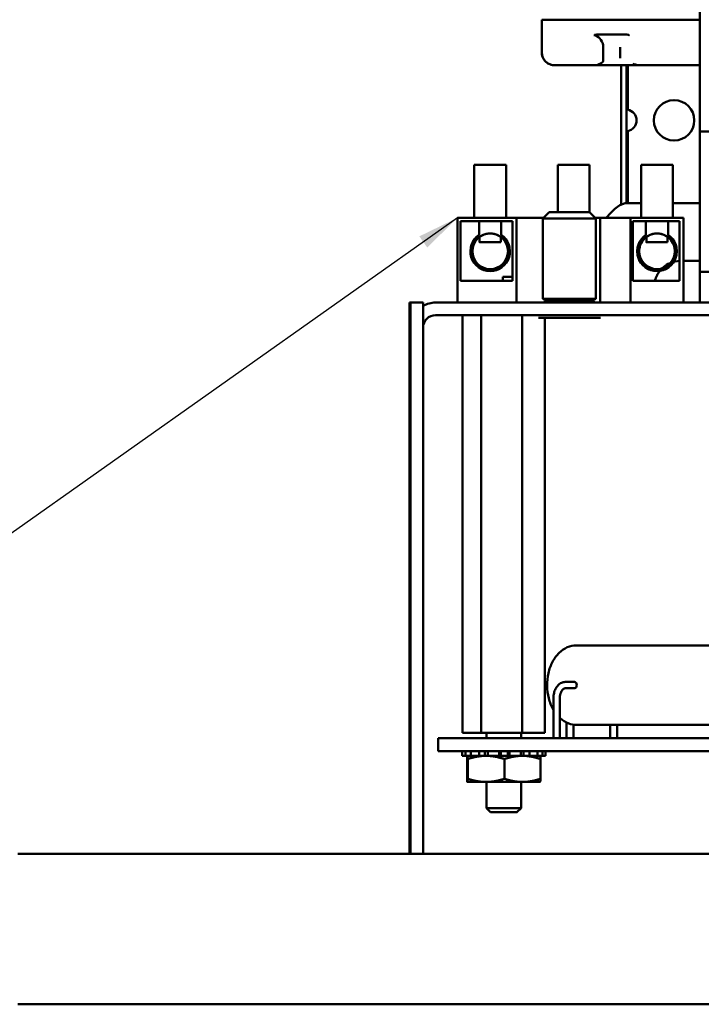
# Model space of a CAD drawing. Units: inches. Extents: x 1 to 43, y 0.5 to 33.5.
# Drawn here: x 18.4 to 21.7, y 8.5 to 13.2 of the extents above; entities that cross this region are included whole.
import ezdxf

# ---------------------------------------------------------------- set-up
doc = ezdxf.new("R2010")
doc.units = ezdxf.units.IN
doc.header["$LTSCALE"] = 2
doc.header["$MEASUREMENT"] = 0
doc.layers.add('Symbol (ANSI)', color=7, linetype='Continuous', lineweight=25)
doc.layers.add('Visible (ANSI)', color=7, linetype='Continuous', lineweight=50)
doc.styles.add('Note Text (ANSI)', font='tahoma.ttf')
doc.dimstyles.new('Default (ANSI)$7', dxfattribs={"dimscale": 2, "dimtxt": 0.12, "dimasz": 0.098425, "dimexe": 0.125, "dimexo": 0.0625, "dimgap": 0.031496, "dimtad": 0, "dimtih": 1, "dimtoh": 1, "dimrnd": 1e-08, "dimzin": 0, "dimdsep": 46, "dimtxsty": 'Note Text (ANSI)', "dimcen": 0.09, "dimdle": 0.393701, "dimclrd": 256, "dimclre": 256, "dimclrt": 256, "dimadec": 0, "dimazin": 1, "dimtfac": 1, "dimtofl": 0, "dimtmove": 0, "dimatfit": 3, "dimfxl": 1, "dimtolj": 1, "dimtzin": 4, "dimlwd": -1, "dimlwe": -1, "dimarcsym": 0})

msp = doc.modelspace()

# ---------------------------------------------------------------- linework, layer by layer
at = {"layer": 'Visible (ANSI)'}
for p, q in [((21.6528, 13.4364), (21.6528, 12.6279)), ((20.9068, 13.1553), (20.9068, 13.0953)), ((21.0318, 13.1553), (21.6528, 13.1553)), ((20.9068, 13.0953), (20.9068, 13.0253)), ((20.9068, 13.0953), (20.9068, 13.0953)), ((21.1729, 13.0853), (21.3008, 13.0853)), ((20.9068, 13.0253), (20.9068, 13.0003)), ((21.1968, 12.9626), (21.1968, 13.0253)), ((21.2768, 12.9733), (21.2768, 13.0253)), ((20.9068, 13.0003), (20.9068, 13.0003)), ((20.9068, 13.0003), (20.9068, 13.0003)), ((20.9068, 13.0003), (20.9068, 13.0003)), ((20.9149, 12.9703), (20.9148, 12.9703)), ((20.9668, 12.9403), (20.9668, 12.9403)), ((20.9668, 12.9403), (20.9668, 12.9403)), ((21.1368, 12.9403), (20.9668, 12.9403)), ((20.9668, 12.9403), (21.1368, 12.9403)), ((20.9668, 12.9403), (21.2818, 12.9403)), ((21.6528, 12.9403), (20.9668, 12.9403)), ((21.1729, 12.9403), (21.2818, 12.9403)), ((21.3073, 12.9403), (21.1729, 12.9403)), ((21.2818, 12.2855), (21.2818, 12.9403)), ((21.3068, 12.9403), (21.3068, 12.2891)), ((21.3068, 12.9403), (21.3123, 12.9403)), ((21.3068, 12.9403), (21.3073, 12.9403)), ((21.3123, 12.7304), (21.3123, 12.9403)), ((21.6528, 12.9403), (21.3663, 12.9403)), ((21.3123, 12.7304), (21.3123, 12.7304)), ((21.3123, 12.2893), (21.3123, 12.6294)), ((21.6528, 12.6279), (21.6528, 11.9644)), ((21.6528, 12.6279), (25.4208, 12.6279)), ((20.5877, 12.2194), (20.5877, 12.4694)), ((20.7377, 12.2194), (20.7377, 12.4694)), ((20.9817, 12.2467), (20.9817, 12.4694)), ((21.1317, 12.2467), (21.1317, 12.4694)), ((21.3757, 12.2194), (21.3757, 12.4694)), ((21.5257, 12.2194), (21.5257, 12.4694)), ((21.2818, 12.2825), (21.2818, 12.2855)), ((21.3118, 12.2893), (21.3757, 12.2893)), ((21.3123, 12.2893), (21.3123, 12.2893)), ((21.3757, 12.2893), (21.3123, 12.2893)), ((21.6528, 12.2893), (21.5257, 12.2893)), ((21.5257, 12.2893), (21.6528, 12.2893)), ((20.9416, 12.2467), (20.9118, 12.2169)), ((21.1321, 12.2467), (21.1618, 12.2169)), ((20.7877, 12.2194), (20.5077, 12.2194)), ((20.5077, 12.2194), (20.5077, 11.8194)), ((20.5227, 11.9224), (20.5227, 12.2044)), ((20.5227, 12.2044), (20.7683, 12.2044)), ((20.6104, 12.2043), (20.5227, 12.2043)), ((20.6104, 12.2044), (20.6104, 12.1394)), ((20.6104, 12.2044), (20.7149, 12.2044)), ((20.7149, 12.1394), (20.7149, 12.2044)), ((20.7683, 12.2043), (20.7149, 12.2043)), ((20.7683, 12.2044), (20.7683, 11.9224)), ((20.7877, 12.2194), (20.7877, 11.8194)), ((20.9142, 12.2193), (20.7877, 12.2193)), ((20.9118, 12.2169), (20.9118, 11.8367)), ((21.1817, 12.2194), (21.1594, 12.2194)), ((21.1618, 12.2169), (21.1618, 11.8367)), ((21.1618, 12.2044), (21.1623, 12.2044)), ((21.1623, 12.2043), (21.1618, 12.2043)), ((21.1623, 12.2044), (21.1623, 11.9224)), ((21.1817, 12.2194), (21.1817, 11.8194)), ((21.3257, 12.2193), (21.1817, 12.2193)), ((21.5757, 12.2194), (21.3257, 12.2194)), ((21.3257, 12.2194), (21.3257, 11.8194)), ((21.3363, 12.2044), (21.5563, 12.2044)), ((21.3363, 11.9224), (21.3363, 12.2044)), ((21.3984, 12.2043), (21.3363, 12.2043)), ((21.3984, 12.2044), (21.3984, 12.1394)), ((21.3984, 12.2044), (21.5029, 12.2044)), ((21.5029, 12.1394), (21.5029, 12.2044)), ((21.5563, 12.2043), (21.5029, 12.2043)), ((21.5563, 12.2044), (21.5563, 11.9224)), ((21.5757, 12.2194), (21.5757, 11.8194)), ((20.6127, 12.1296), (20.6127, 12.1044)), ((20.6127, 12.1044), (20.6127, 12.1043)), ((20.7127, 12.1296), (20.7127, 12.1044)), ((20.7127, 12.1044), (20.7127, 12.1043)), ((21.4007, 12.1296), (21.4007, 12.1044)), ((21.4007, 12.1044), (21.4007, 12.1043)), ((21.5007, 12.1296), (21.5007, 12.1044)), ((21.5007, 12.1044), (21.5007, 12.1043)), ((20.5692, 12.0619), (20.5692, 12.0619)), ((20.7562, 12.0619), (20.7562, 12.0619)), ((21.3572, 12.0619), (21.3572, 12.0619)), ((21.5442, 12.0619), (21.5442, 12.0619)), ((21.6528, 12.0163), (21.5757, 12.0163)), ((22.2359, 11.9644), (21.6528, 11.9644)), ((21.6528, 11.9644), (21.6528, 11.8194)), ((20.7683, 11.9224), (20.5227, 11.9224)), ((20.7218, 11.9224), (20.7218, 11.9408)), ((20.7683, 11.9408), (20.7218, 11.9408)), ((21.1623, 11.9224), (21.1618, 11.9224)), ((21.5563, 11.9224), (21.3363, 11.9224)), ((20.2868, 11.8194), (20.2818, 11.8194)), ((20.2818, 9.216), (20.2818, 11.8194)), ((20.2868, 11.8195), (20.2868, 9.216)), ((20.3458, 11.8195), (20.2868, 11.8195)), ((20.3458, 9.216), (20.3458, 11.8195)), ((20.4048, 11.8194), (25.6688, 11.8194)), ((20.9243, 11.8304), (20.9118, 11.8367)), ((20.9243, 11.8242), (20.9148, 11.8194)), ((21.1493, 11.8304), (21.1618, 11.8367)), ((21.1493, 11.8242), (21.1588, 11.8194)), ((20.4048, 11.7604), (25.6688, 11.7604)), ((20.4048, 11.7604), (20.4088, 11.7604)), ((20.4088, 11.7603), (20.4048, 11.7603)), ((20.5324, 11.7602), (20.4048, 11.7602)), ((20.4088, 11.7604), (20.4088, 11.7603)), ((20.5324, 11.7603), (20.5324, 9.7875)), ((20.62, 11.7603), (20.62, 9.7875)), ((20.8144, 11.7603), (20.8144, 9.7875)), ((23.8455, 11.7602), (20.9212, 11.7602)), ((20.9212, 11.7467), (20.9212, 9.7875)), ((24.7224, 11.7603), (21.3178, 11.7603)), ((21.3178, 11.7603), (24.7224, 11.7603)), ((21.0693, 10.2006), (21.7494, 10.2006)), ((21.0187, 10.0281), (21.0605, 10.0281)), ((21.0187, 9.9981), (21.0605, 9.9981)), ((20.9618, 9.7631), (20.9618, 9.9531)), ((20.9918, 9.7631), (20.9918, 9.9531)), ((21.0234, 9.7631), (21.0234, 9.8362)), ((21.0564, 9.7631), (21.0564, 9.8264)), ((21.0692, 9.8256), (21.7494, 9.8256)), ((21.2298, 9.7631), (21.2298, 9.8256)), ((21.2628, 9.7631), (21.2628, 9.8256)), ((20.6393, 9.7875), (20.5324, 9.7875)), ((20.5324, 9.7875), (20.62, 9.7875)), ((20.62, 9.7875), (20.8144, 9.7875)), ((20.6448, 9.7875), (20.6393, 9.7875)), ((20.6448, 9.7875), (20.6448, 9.7631)), ((20.8088, 9.7875), (20.8088, 9.7631)), ((20.8336, 9.7875), (20.8088, 9.7875)), ((20.8144, 9.7875), (20.9212, 9.7875)), ((20.9212, 9.7875), (20.8336, 9.7875)), ((25.6668, 9.7631), (20.4168, 9.7631)), ((20.4168, 9.7006), (20.4168, 9.7631)), ((20.4168, 9.7004), (20.4168, 9.7006)), ((20.4168, 9.7006), (25.6668, 9.7006)), ((20.5302, 9.7004), (20.4168, 9.7004)), ((20.5302, 9.7005), (20.531, 9.7005)), ((20.5302, 9.679), (20.5302, 9.7005)), ((20.5549, 9.679), (20.5302, 9.679)), ((20.531, 9.7005), (20.531, 9.679)), ((20.531, 9.679), (20.5564, 9.679)), ((20.5437, 9.679), (20.5549, 9.679)), ((20.5461, 9.7005), (20.5708, 9.7005)), ((20.5461, 9.679), (20.5461, 9.7005)), ((20.5702, 9.679), (20.5461, 9.679)), ((20.5549, 9.679), (20.5549, 9.679)), ((20.5708, 9.7005), (20.5708, 9.6791)), ((20.5708, 9.6791), (20.5903, 9.6791)), ((20.6104, 9.7005), (20.6382, 9.7005)), ((20.6104, 9.6791), (20.6104, 9.7005)), ((20.6267, 9.6791), (20.6104, 9.6791)), ((20.6382, 9.7005), (20.6524, 9.7005)), ((20.6382, 9.7005), (20.6382, 9.6791)), ((20.6524, 9.7005), (20.6524, 9.6791)), ((20.6524, 9.6791), (20.6609, 9.6791)), ((20.7059, 9.7005), (20.7128, 9.7005)), ((20.7059, 9.6791), (20.7059, 9.7005)), ((20.7099, 9.6791), (20.7059, 9.6791)), ((20.7128, 9.7005), (20.7456, 9.7005)), ((20.7128, 9.7005), (20.7128, 9.6791)), ((20.7456, 9.7005), (20.7456, 9.6791)), ((20.7456, 9.7005), (20.754, 9.7005)), ((20.754, 9.6791), (20.7491, 9.6791)), ((20.754, 9.7005), (20.754, 9.6791)), ((20.7977, 9.6791), (20.807, 9.6791)), ((20.807, 9.7005), (20.8194, 9.7005)), ((20.807, 9.6791), (20.807, 9.7005)), ((20.8194, 9.7005), (20.8194, 9.6791)), ((20.8194, 9.7005), (20.8482, 9.7005)), ((20.8482, 9.6791), (20.8313, 9.6791)), ((20.8482, 9.7005), (20.8482, 9.6791)), ((20.8665, 9.6791), (20.8866, 9.6791)), ((20.91, 9.679), (20.8856, 9.679)), ((20.8866, 9.6791), (20.8866, 9.7005)), ((20.8866, 9.7005), (20.91, 9.7005)), ((20.8979, 9.679), (20.9234, 9.679)), ((20.9226, 9.679), (20.8987, 9.679)), ((20.8987, 9.679), (20.8987, 9.679)), ((20.8987, 9.679), (20.9075, 9.679)), ((20.91, 9.7005), (20.91, 9.679)), ((20.9226, 9.679), (20.9226, 9.679)), ((20.9234, 9.679), (20.9234, 9.7005)), ((23.8149, 9.7004), (20.9234, 9.7004)), ((20.5534, 9.5709), (20.5534, 9.6637)), ((20.5565, 9.5709), (20.5565, 9.6637)), ((20.73, 9.5709), (20.73, 9.6637)), ((20.9003, 9.5709), (20.9003, 9.6637)), ((20.5549, 9.5556), (20.5549, 9.5556)), ((20.6448, 9.5556), (20.6448, 9.4325)), ((20.8088, 9.5556), (20.8088, 9.4325)), ((20.8987, 9.5556), (20.8987, 9.5556)), ((20.6648, 9.4125), (20.6448, 9.4325)), ((20.7888, 9.4125), (20.8088, 9.4325)), ((18.4318, 9.216), (26.1418, 9.216)), ((18.4318, 8.5057), (26.1418, 8.5057)), ((18.6718, 8.5058), (18.6718, 8.5058)), ((18.6718, 8.5058), (18.8618, 8.5058)), ((18.8618, 8.5058), (18.6718, 8.5058)), ((18.8618, 8.5058), (18.8618, 8.5058)), ((19.1118, 8.5058), (19.1118, 8.5058)), ((19.1118, 8.5058), (19.3018, 8.5058)), ((19.3018, 8.5058), (19.1118, 8.5058)), ((19.3018, 8.5058), (19.3018, 8.5058)), ((19.5518, 8.5058), (19.5518, 8.5058)), ((19.5518, 8.5058), (19.7418, 8.5058)), ((19.7418, 8.5058), (19.5518, 8.5058)), ((19.7418, 8.5058), (19.7418, 8.5058)), ((19.9918, 8.5058), (19.9918, 8.5058)), ((19.9918, 8.5058), (20.1818, 8.5058)), ((20.1818, 8.5058), (19.9918, 8.5058)), ((20.1818, 8.5058), (20.1818, 8.5058)), ((20.4318, 8.5058), (20.4318, 8.5058)), ((20.4318, 8.5058), (20.6218, 8.5058)), ((20.6218, 8.5058), (20.4318, 8.5058)), ((20.6218, 8.5058), (20.6218, 8.5058)), ((20.6318, 8.5058), (20.6318, 8.5058)), ((20.6318, 8.5057), (20.6318, 8.5057)), ((20.8718, 8.5058), (20.8718, 8.5058)), ((20.8718, 8.5058), (21.0618, 8.5058)), ((21.0618, 8.5058), (20.8718, 8.5058)), ((20.9418, 8.5058), (20.9418, 8.5058)), ((20.9418, 8.5057), (20.9418, 8.5057)), ((21.0618, 8.5058), (21.0618, 8.5058)), ((21.3118, 8.5058), (21.3118, 8.5058)), ((21.3118, 8.5058), (21.5018, 8.5058)), ((21.5018, 8.5058), (21.3118, 8.5058)), ((21.5018, 8.5058), (21.5018, 8.5058))]:
    msp.add_line(p, q, dxfattribs=at)
for centre, radius in [((21.5311, 12.6799), 0.0955), ((20.6627, 12.0619), 0.0842), ((21.4507, 12.0619), 0.0842)]:
    msp.add_circle(centre, radius, dxfattribs=at)
for centre, radius, start, end in [((20.9668, 13.0003), 0.06, 180, 210), ((20.9668, 13.0003), 0.06, 180, 210), ((21.5311, 12.6799), 0.0955, 0.0078, 179.9922), ((21.3023, 12.6799), 0.0515, 281.1965, 78.8035), ((21.3023, 12.6799), 0.0515, 0.0145, 78.8035), ((20.6627, 12.0619), 0.0935, 123.9577, 56.0423), ((21.4507, 12.0619), 0.0935, 123.9577, 56.0423), ((20.6627, 12.0619), 0.0842, 126.4437, 179.9945), ((20.6627, 12.0619), 0.0842, 0.0055, 53.5563), ((21.4507, 12.0619), 0.0842, 126.4437, 179.9945), ((21.4507, 12.0619), 0.0842, 0.0055, 53.5563), ((20.6627, 12.0619), 0.0935, 180, 0), ((21.4507, 12.0619), 0.0935, 180, 0), ((20.4048, 11.7014), 0.118, 90, 120), ((20.9189, 11.8273), 0.00625, 330, 30), ((21.1547, 11.8273), 0.00625, 150, 210), ((20.4048, 11.7014), 0.059, 90, 180), ((20.4048, 11.7014), 0.059, 90, 180), ((20.4048, 11.7013), 0.059, 90, 180), ((20.4048, 11.7012), 0.059, 90, 180), ((21.3178, 11.9443), 0.184, 270, 270.3835)]:
    msp.add_arc(centre, radius, start, end, dxfattribs=at)
for centre, major_axis, ratio, start_param, end_param in [((21.0318, 13.1553), (-0.125, 0), 0.000029, 4.71239, 6.283187), ((21.1368, 13.0253), (0, 0.06), 0.999922, 4.712389, 5.929302), ((20.9668, 13.0003), (0, -0.06), 0.999971, 5.235988, 6.283185), ((20.9668, 13.0003), (0.06, 0), 0.999971, 3.665191, 4.712389), ((21.1368, 12.9403), (-0.07, 0), 0.000029, 4.171224, 4.712356), ((21.1368, 12.9403), (0.07, 0), 0.000029, 4.712389, 5.253485), ((21.1368, 12.9403), (-0.07, 0), 0.000029, 4.17123, 4.712357), ((21.1368, 12.9626), (0.06, 0), 0.371824, 5.698755, 6.283185), ((20.6627, 12.4694), (0.075, 0), 0.000029, 6.283182, 9.424775), ((21.0567, 12.4694), (0.075, 0), 0.000029, 6.283182, 9.424775), ((21.4507, 12.4694), (0.075, 0), 0.000029, 0, 3.141593), ((21.0368, 12.2467), (0.0953, 0), 0.000029, 0.000029, 3.141564), ((20.6627, 12.2044), (-0.0605, 0), 0.000029, 5.754295, 6.812075), ((20.6627, 12.2043), (-0.0605, 0), 0.000029, 5.754295, 6.812075), ((20.6627, 12.2044), (0.0605, 0), 0.000029, 5.754295, 6.812075), ((20.6627, 12.2043), (0.0605, 0), 0.000029, 5.754295, 6.812075), ((21.0368, 12.2169), (0.125, 0), 0.000029, 0.000029, 3.141564), ((21.4507, 12.2044), (-0.0605, 0), 0.000029, 5.754295, 6.812075), ((21.4507, 12.2043), (-0.0605, 0), 0.000029, 5.754295, 6.812075), ((21.4507, 12.2044), (0.0605, 0), 0.000029, 5.754295, 6.812075), ((21.4507, 12.2043), (0.0605, 0), 0.000029, 5.754295, 6.812075), ((21.0368, 11.8367), (-0.125, 0), 0.000029, 3.141534, 6.283243), ((21.0368, 11.8304), (0.1125, 0), 0.000029, 6.283169, 9.424795), ((21.0368, 11.8242), (0.1125, 0), 0.000029, 0.000058, 3.141535), ((21.0368, 11.7467), (0.1517, 0), 0.000029, 0.269797, 2.871797), ((21.0605, 10.0131), (0, 0.015), 0.716459, 3.141593, 6.283185), ((20.7268, 9.7875), (-0.082, 0), 0.000029, 3.141614, 6.283207), ((20.7268, 9.679), (-0.1977, 0), 0.000029, 0.106132, 0.385755), ((20.7268, 9.7005), (-0.1977, 0), 0.000029, 5.865718, 6.145341), ((20.7268, 9.679), (-0.1977, 0), 0.000029, 5.865718, 6.145341), ((20.7268, 9.679), (-0.1719, 0), 0.000029, 6.153232, 6.267329), ((20.7268, 9.679), (-0.1719, 0), 0.000029, 6.267329, 6.283135), ((20.7268, 9.679), (-0.1719, 0), 0.000029, 5.857827, 6.153232), ((20.7268, 9.679), (0.1719, 0), 0.000029, 2.488219, 2.716438), ((20.7268, 9.7005), (-0.1977, 0), 0.000029, 5.342119, 5.621742), ((20.7268, 9.679), (-0.1977, 0), 0.000029, 5.342119, 5.621742), ((20.7268, 9.679), (0.1719, 0), 0.000029, 2.192755, 2.488195), ((20.7268, 9.679), (0.1719, 0), 0.000029, 2.078609, 2.192719), ((20.7268, 9.679), (0.1719, 0), 0.000029, 1.964489, 2.078597), ((20.7268, 9.7005), (-0.1977, 0), 0.000029, 4.81852, 5.098144), ((20.7268, 9.679), (-0.1977, 0), 0.000029, 4.81852, 5.098144), ((20.7268, 9.679), (0.1719, 0), 0.000029, 1.669056, 1.964478), ((20.7268, 9.679), (0.1719, 0), 0.000029, 1.440843, 1.669037), ((20.7268, 9.679), (0.1719, 0), 0.000029, 1.145438, 1.440843), ((20.7268, 9.7005), (-0.1977, 0), 0.000029, 4.294881, 4.574522), ((20.7268, 9.679), (-0.1977, 0), 0.000029, 4.294881, 4.574522), ((20.7268, 9.679), (0.1719, 0), 0.000029, 1.031341, 1.145438), ((20.7268, 9.679), (0.1719, 0), 0.000029, 0.917244, 1.031341), ((20.7268, 9.679), (0.1719, 0), 0.000029, 0.621839, 0.917244), ((20.7268, 9.7005), (-0.1977, 0), 0.000029, 3.771163, 4.05082), ((20.7268, 9.679), (-0.1977, 0), 0.000029, 3.771163, 4.05082), ((20.7268, 9.679), (0.1719, 0), 0.000029, 0.393645, 0.621839), ((20.7268, 9.679), (0.1719, 0), 0.000029, 0.098241, 0.393645), ((20.7268, 9.679), (0.1719, 0), 0.000029, 0.00005, 0.098241), ((20.7268, 9.679), (0.1977, 0), 0.000029, 5.865718, 6.145341), ((20.7268, 9.7005), (0.1977, 0), 0.000029, 0.106132, 0.385755), ((20.7268, 9.679), (0.1977, 0), 0.000029, 0.106132, 0.385755), ((20.7268, 9.5556), (-0.1719, 0), 0.000029, 6.267329, 6.283236), ((20.7268, 9.5556), (-0.1719, 0), 0.000029, 0.015856, 1.031341), ((20.7268, 9.5556), (-0.1719, 0), 0.000029, 5.220131, 6.267329), ((20.7268, 9.5556), (0.1719, 0), 0.000029, 4.172869, 4.215066), ((20.7268, 9.5556), (-0.1719, 0), 0.000029, 4.172869, 5.22007), ((20.7268, 9.5556), (-0.082, 0), 0.000029, 3.1111, 6.313678), ((20.7268, 9.5556), (0.1719, 0), 0.000029, 5.209652, 5.220131), ((20.7268, 9.5556), (0.1719, 0), 0.000029, 5.220131, 6.267329), ((20.7268, 9.5556), (0.1719, 0), 0.000029, 6.267329, 7.314526), ((20.7268, 9.4325), (0.082, 0), 0.000029, 6.283156, 9.424807), ((20.7868, 8.5058), (0.155, 0), 0.000029, 3.14154, 6.283133), ((20.7868, 8.5058), (-0.155, 0), 0.000029, 3.141561, 6.283154), ((20.7868, 8.5057), (0.155, 0), 0.000029, 3.141594, 6.283186), ((20.7868, 8.5057), (-0.155, 0), 0.000029, 3.141594, 6.283186)]:
    msp.add_ellipse(centre, major_axis=major_axis, ratio=ratio, start_param=start_param, end_param=end_param, dxfattribs=at)
for centre, major_axis in [((20.6627, 12.1044), (0.05, 0)), ((20.6627, 12.1043), (0.05, 0)), ((21.4507, 12.1044), (0.05, 0)), ((21.4507, 12.1043), (0.05, 0)), ((20.8543, 11.7603), (-0.068, 0)), ((21.0368, 11.7604), (0.1245, 0)), ((21.2483, 11.7603), (-0.068, 0)), ((20.9768, 9.7006), (0.015, 0)), ((20.7268, 9.4125), (-0.062, 0)), ((20.2868, 8.5058), (-0.0855, 0)), ((20.7868, 8.5059), (0.155, 0)), ((20.7868, 8.5058), (0.155, 0))]:
    msp.add_ellipse(centre, major_axis=major_axis, ratio=0.000029, dxfattribs=at)
for points, knots in [([(21.1543, 13.0826), (21.1577, 13.0816), (21.1611, 13.0802), (21.1686, 13.0763), (21.1727, 13.0735), (21.1765, 13.0703)], [0.2962393, 0.2962393, 0.2962393, 0.2962393, 0.475031, 0.475031, 0.7217603, 0.7217603, 0.7217603, 0.7217603]), ([(21.1576, 13.0816), (21.157, 13.0818), (21.1564, 13.0821), (21.1559, 13.0825), (21.1558, 13.0826), (21.1558, 13.0828), (21.1558, 13.0829), (21.1559, 13.0832), (21.1563, 13.0834), (21.1572, 13.0838), (21.1581, 13.084), (21.1629, 13.085), (21.1683, 13.0853), (21.1729, 13.0853)], [0.11069198, 0.11069198, 0.11069198, 0.11069198, 0.11740163, 0.11740163, 0.11964491, 0.11964491, 0.12163286, 0.12163286, 0.12607016, 0.12607016, 0.1332276, 0.1332276, 0.16800382, 0.16800382, 0.16800382, 0.16800382]), ([(21.3008, 13.0853), (21.3053, 13.0853), (21.3107, 13.085), (21.3155, 13.084), (21.3164, 13.0838), (21.3172, 13.0835), (21.3174, 13.0834), (21.3176, 13.0832)], [0.05918425, 0.05918425, 0.05918425, 0.05918425, 0.09396046, 0.09396046, 0.1011179, 0.1011179, 0.10377446, 0.10377446, 0.10377446, 0.10377446]), ([(21.3193, 13.0827), (21.3193, 13.0827), (21.3193, 13.0827), (21.319, 13.0826), (21.3188, 13.0826), (21.3182, 13.0828), (21.3179, 13.083), (21.3176, 13.0832)], [-0.00005893, -0.00005893, -0.00005893, -0.00005893, 0, 0, 0.00618754, 0.00618754, 0.01222231, 0.01222231, 0.01222231, 0.01222231]), ([(20.9068, 13.0003), (20.9068, 12.994), (20.9078, 12.9877), (20.9117, 12.9757), (20.9146, 12.9701), (20.922, 12.9599), (20.9265, 12.9554), (20.9366, 12.948), (20.9423, 12.9451), (20.9542, 12.9413), (20.9605, 12.9403), (20.9668, 12.9403)], [1.570796, 1.570796, 1.570796, 1.570796, 1.884956, 1.884956, 2.199115, 2.199115, 2.513274, 2.513274, 2.827433, 2.827433, 3.141593, 3.141593, 3.141593, 3.141593]), ([(21.1729, 12.9403), (21.1718, 12.9403), (21.1706, 12.9403), (21.1695, 12.9405), (21.1693, 12.9406), (21.169, 12.9407), (21.1689, 12.9408), (21.1687, 12.941), (21.1687, 12.9411), (21.1688, 12.9413), (21.1689, 12.9415), (21.1697, 12.9421), (21.171, 12.9427), (21.1745, 12.9443), (21.1772, 12.9455), (21.1824, 12.9479), (21.1848, 12.9491), (21.1869, 12.9503)], [0.48408622, 0.48408622, 0.48408622, 0.48408622, 0.49182897, 0.49182897, 0.49383637, 0.49383637, 0.49556945, 0.49556945, 0.49741679, 0.49741679, 0.50020505, 0.50020505, 0.51363804, 0.51363804, 0.54356566, 0.54356566, 0.57349328, 0.57349328, 0.57349328, 0.57349328]), ([(21.3073, 12.9403), (21.3094, 12.9403), (21.3121, 12.9403), (21.319, 12.9403), (21.3237, 12.9403), (21.3303, 12.9403), (21.3318, 12.9403), (21.3341, 12.9403), (21.3349, 12.9403), (21.3364, 12.9403), (21.3371, 12.9403), (21.3386, 12.9403), (21.3394, 12.9403), (21.3416, 12.9403), (21.343, 12.9403), (21.3471, 12.9403), (21.3498, 12.9403), (21.3583, 12.9403), (21.363, 12.9403), (21.3663, 12.9403)], [0, 0, 0, 0, 0.01589366, 0.01589366, 0.03518842, 0.03518842, 0.04064025, 0.04064025, 0.04368845, 0.04368845, 0.04624354, 0.04624354, 0.0492326, 0.0492326, 0.05442976, 0.05442976, 0.0646289, 0.0646289, 0.0858868, 0.0858868, 0.0858868, 0.0858868]), ([(21.3663, 12.9403), (21.3632, 12.9403), (21.36, 12.9406), (21.3555, 12.9414), (21.3542, 12.9416), (21.3474, 12.9432), (21.3421, 12.9451), (21.3369, 12.9472), (21.3369, 12.9472), (21.3368, 12.9472)], [0, 0, 0, 0, 0.02393563, 0.02393563, 0.03457955, 0.03457955, 0.0768468, 0.0768468, 0.07722067, 0.07722067, 0.07722067, 0.07722067]), ([(21.3118, 12.2893), (21.2798, 12.2893), (21.2477, 12.2643), (21.2157, 12.2246), (21.2143, 12.2229), (21.2129, 12.2211), (21.2115, 12.2193)], [0.000029, 0.000029, 0.000029, 0.000029, 0.96776, 0.96776, 0.96776, 1.009983, 1.009983, 1.009983, 1.009983]), ([(20.6127, 12.1296), (20.6127, 12.1296), (20.614, 12.1306), (20.6191, 12.134), (20.623, 12.1362), (20.6317, 12.1403), (20.6372, 12.1423), (20.6494, 12.1452), (20.6562, 12.1461), (20.6691, 12.1461), (20.6759, 12.1452), (20.6882, 12.1423), (20.6937, 12.1403), (20.7024, 12.1362), (20.7062, 12.134), (20.7113, 12.1306), (20.7127, 12.1296), (20.7127, 12.1296)], [-0.7890557, -0.7890557, -0.7890557, -0.7890557, -0.7395877, -0.7395877, -0.6901198, -0.6901198, -0.6409558, -0.6409558, -0.5917918, -0.5917918, -0.5426277, -0.5426277, -0.4934637, -0.4934637, -0.4439958, -0.4439958, -0.3945278, -0.3945278, -0.3945278, -0.3945278]), ([(21.4007, 12.1296), (21.4007, 12.1296), (21.402, 12.1306), (21.4071, 12.134), (21.411, 12.1362), (21.4197, 12.1403), (21.4252, 12.1423), (21.4374, 12.1452), (21.4442, 12.1461), (21.4571, 12.1461), (21.4639, 12.1452), (21.4762, 12.1423), (21.4817, 12.1403), (21.4904, 12.1362), (21.4942, 12.134), (21.4993, 12.1306), (21.5007, 12.1296), (21.5007, 12.1296)], [-0.7890557, -0.7890557, -0.7890557, -0.7890557, -0.7395877, -0.7395877, -0.6901198, -0.6901198, -0.6409558, -0.6409558, -0.5917918, -0.5917918, -0.5426277, -0.5426277, -0.4934637, -0.4934637, -0.4439958, -0.4439958, -0.3945278, -0.3945278, -0.3945278, -0.3945278]), ([(21.4754, 11.9815), (21.4779, 11.9839), (21.4809, 11.9864), (21.4909, 11.9944), (21.4996, 12.0004), (21.5249, 12.0114), (21.5421, 12.0163), (21.5621, 12.0163)], [1.539562380128, 1.539562380128, 1.539562380128, 1.539562380128, 1.539563391742, 1.539563391742, 1.539565311701, 1.539565311701, 1.53956723166, 1.53956723166, 1.53956723166, 1.53956723166]), ([(21.441, 11.9223), (21.4412, 11.9229), (21.4414, 11.9237), (21.4422, 11.9265), (21.4425, 11.9277), (21.4448, 11.9346), (21.4455, 11.9372), (21.4514, 11.9496), (21.453, 11.9551), (21.4645, 11.9694)], [1.5394658396, 1.5394658396, 1.5394658396, 1.5394658396, 1.53950579297, 1.53950579297, 1.53953651232, 1.53953651232, 1.53955187199, 1.53955187199, 1.53956037539, 1.53956037539, 1.53956037539, 1.53956037539]), ([(21.183, 11.7467), (21.1786, 11.7467), (21.1716, 11.7467), (21.1533, 11.7467), (21.142, 11.7467), (21.1165, 11.7467), (21.102, 11.7467), (21.0715, 11.7467), (21.0553, 11.7467), (21.0231, 11.7467), (21.0067, 11.7467), (20.976, 11.7467), (20.9612, 11.7467), (20.9351, 11.7467), (20.9234, 11.7467), (20.9045, 11.7467), (20.8971, 11.7467), (20.8917, 11.7467), (20.8911, 11.7467), (20.8906, 11.7467)], [0, 0, 0, 0, 0.124873, 0.124873, 0.2475185, 0.2475185, 0.3702563, 0.3702563, 0.4929924, 0.4929924, 0.6157289, 0.6157289, 0.7384655, 0.7384655, 0.8612017, 0.8612017, 0.9839368, 0.9839368, 0.9980441, 0.9980441, 0.9980441, 0.9980441]), ([(21.0693, 10.2006), (21.0549, 10.2006), (21.0405, 10.1976), (21.0132, 10.1857), (21.0002, 10.1767), (20.9766, 10.1537), (20.9661, 10.1394), (20.9488, 10.1069), (20.9422, 10.0888), (20.9333, 10.0504), (20.9312, 10.0303), (20.9316, 9.9901), (20.9342, 9.9701), (20.944, 9.9321), (20.9511, 9.9141), (20.9607, 9.8972), (20.9613, 9.8962), (20.9618, 9.8953)], [4.712347, 4.712347, 4.712347, 4.712347, 5.013957, 5.013957, 5.323238, 5.323238, 5.644584, 5.644584, 5.971384, 5.971384, 6.299081, 6.299081, 6.626745, 6.626745, 6.954432, 6.954432, 6.973452, 6.973452, 6.973452, 6.973452]), ([(20.9618, 9.9531), (20.9618, 9.9605), (20.9626, 9.9679), (20.9658, 9.9821), (20.9682, 9.9889), (20.9746, 10.0014), (20.9786, 10.0072), (20.9879, 10.0169), (20.9934, 10.021), (21.0049, 10.0264), (21.011, 10.0279), (21.0176, 10.0281), (21.0181, 10.0281), (21.0187, 10.0281)], [4.712389, 4.712389, 4.712389, 4.712389, 5.026548, 5.026548, 5.340708, 5.340708, 5.654867, 5.654867, 5.969026, 5.969026, 6.258353, 6.258353, 6.283185, 6.283185, 6.283185, 6.283185]), ([(20.9918, 9.9531), (20.9918, 9.9579), (20.9923, 9.9626), (20.9941, 9.9716), (20.9955, 9.9758), (20.9989, 9.9832), (21.0008, 9.9865), (21.0051, 9.9918), (21.0074, 9.9938), (21.012, 9.9968), (21.0143, 9.9976), (21.0172, 9.9981), (21.0179, 9.9981), (21.0187, 9.9981)], [4.712389, 4.712389, 4.712389, 4.712389, 4.999783, 4.999783, 5.285941, 5.285941, 5.570048, 5.570048, 5.859036, 5.859036, 6.173195, 6.173195, 6.283185, 6.283185, 6.283185, 6.283185]), ([(20.9918, 9.8578), (20.9922, 9.8574), (20.9925, 9.8571), (21.0052, 9.8457), (21.019, 9.8372), (21.0452, 9.8278), (21.0572, 9.8256), (21.0692, 9.8256)], [7.2714628, 7.2714628, 7.2714628, 7.2714628, 7.2809717, 7.2809717, 7.6011505, 7.6011505, 7.85394, 7.85394, 7.85394, 7.85394])]:
    msp.add_open_spline(points, degree=3, knots=knots, dxfattribs=at)
for points in [[(21.3123, 12.9403), (21.3104, 12.9403), (21.3087, 12.9403), (21.3073, 12.9403)], [(21.1623, 12.1496), (21.1621, 12.1494), (21.162, 12.1491), (21.1618, 12.1489)]]:
    msp.add_open_spline(points, degree=3, dxfattribs=at)
for points, weights in [([(20.5549, 9.679), (20.5542, 9.679), (20.5534, 9.6637)], [1, 1.0930923738, 1.10906450004]), ([(20.5565, 9.6637), (20.5557, 9.679), (20.5549, 9.679)], [1.10906450004, 1.0930923738, 1]), ([(20.6432, 9.6791), (20.603, 9.6791), (20.5565, 9.6637)], [1, 1.0930923738, 1.10906450004]), ([(20.73, 9.6637), (20.6835, 9.6791), (20.6432, 9.6791)], [1.10906450004, 1.0930923738, 1]), ([(20.8151, 9.6791), (20.7756, 9.6791), (20.73, 9.6637)], [1, 1.0930923738, 1.10906450004]), ([(20.9003, 9.6637), (20.8546, 9.6791), (20.8151, 9.6791)], [1.10906450004, 1.0930923738, 1]), ([(20.8987, 9.679), (20.8994, 9.6786), (20.9003, 9.6637)], [1.00501149561, 1.09352719541, 1.10906450004]), ([(20.5534, 9.5709), (20.5542, 9.5555), (20.5549, 9.5556)], [1.10906450004, 1.0930923738, 1]), ([(20.5549, 9.5556), (20.5557, 9.5556), (20.5565, 9.5709)], [1, 1.0930923738, 1.10906450004]), ([(20.5565, 9.5709), (20.603, 9.5556), (20.6432, 9.5556)], [1.10906450004, 1.0930923738, 1]), ([(20.6432, 9.5556), (20.6835, 9.5556), (20.73, 9.5709)], [1, 1.0930923738, 1.10906450004]), ([(20.73, 9.5709), (20.7756, 9.5556), (20.8151, 9.5556)], [1.10906450004, 1.0930923738, 1]), ([(20.8151, 9.5556), (20.8546, 9.5556), (20.9003, 9.5709)], [1, 1.0930923738, 1.10906450004]), ([(20.9003, 9.5709), (20.8994, 9.556), (20.8987, 9.5556)], [1.10906450004, 1.09352443862, 1.00498008263])]:
    msp.add_rational_spline(points, weights, degree=2, dxfattribs=at)

# ---------------------------------------------------------------- leaders
at = {"layer": 'Symbol (ANSI)', "annotation_type": 0, "has_hookline": 1, "hookline_direction": 1, "text_width": 3.5355}
msp.add_leader([(20.5077, 12.2194), (17.1081, 9.8165), (16.9113, 9.8165)], dimstyle='Default (ANSI)$7', override={"dimtad": 0}, dxfattribs=at)

doc.saveas('drawing.dxf')
